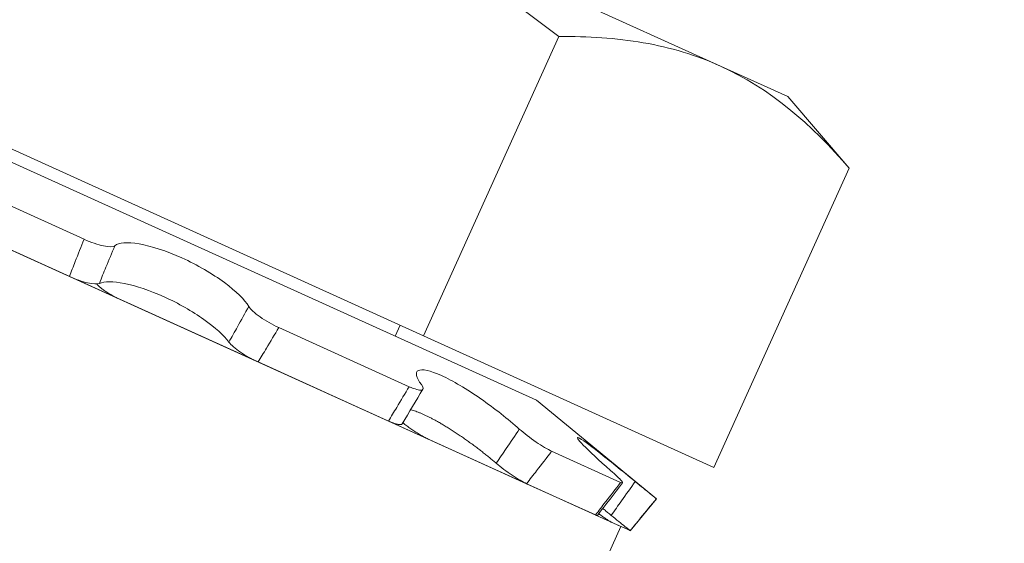
# Model space of a CAD drawing. Extents: x -27 to 75, y -61 to 40.
# Drawn here: x 46 to 46, y -48 to -48 of the extents above; entities that cross this region are included whole.
import ezdxf

# ---------------------------------------------------------------- set-up
doc = ezdxf.new("R2010")
doc.units = 0
doc.header["$LTSCALE"] = 0.25
doc.header["$MEASUREMENT"] = 0
doc.layers.get('0').update_dxf_attribs({"linetype": 'CONTINUOUS', "lineweight": 13})
doc.layers.get('DEFPOINTS').update_dxf_attribs({"linetype": 'CONTINUOUS'})
doc.layers.add('Text', color=7, linetype='CONTINUOUS', lineweight=15)
doc.styles.add('ROMAND', font='romand.shx', dxfattribs={"oblique": 15})
doc.dimstyles.new('ROMAND', dxfattribs={"dimscale": 4.5, "dimtxt": 0.1875, "dimasz": 0.1875, "dimexe": 0.0625, "dimexo": 0.0625, "dimgap": 0.0625, "dimtad": 0, "dimtih": 1, "dimtoh": 1, "dimdec": 3, "dimzin": 0, "dimdsep": 46, "dimlunit": 4, "dimtxsty": 'ROMAND', "dimcen": 0, "dimadec": 0, "dimazin": 0, "dimtfac": 1, "dimtdec": 3, "dimtofl": 0, "dimtmove": 0, "dimatfit": 3, "dimfxl": 0, "dimtolj": 1, "dimtzin": 0, "dimarcsym": 0})

# ---------------------------------------------------------------- blocks, each defined once
blk = doc.blocks.new('*D65')
at = {"layer": 'DEFPOINTS', "color": 0}
for p in [(49.89244298853902, -50.17135540060193), (49.77329102224819, -50.36565938927593)]:
    blk.add_point(p, dxfattribs=at)
at = {"layer": 'Text', "color": 0, "lineweight": -2}
for p, q in [((48.27107545548429, -52.81535858901862), (49.47923788402574, -50.84517894247636)), ((47.70857545548429, -52.81535858901862), (48.27107545548429, -52.81535858901862))]:
    blk.add_line(p, q, dxfattribs=at)
at = {"layer": 'Text', "color": 0}
blk.add_solid([(49.39931795849234, -50.79617008610595), (49.55915780955915, -50.89418779884677), (49.77329102224819, -50.36565938927593)], dxfattribs=at)
at = {"layer": 'Text', "color": 0, "insert": (42.6108933165416, -52.81535858901862), "char_height": 0.5625, "attachment_point": 5, "style": 'ROMAND'}
blk.add_mtext('\\A1;CAST ALUMINUM LED\\PUNIT MOUNTING RING\\Pw/ (4) VENT SLITS\\PFOR HEAT DISSIPATION', dxfattribs=at)
blk = doc.blocks.new('*D63')
at = {"layer": 'DEFPOINTS', "color": 0}
for p in [(53.53785387456603, -47.37726372752584), (53.53785387456603, -50.8772637275259)]:
    blk.add_point(p, dxfattribs=at)
at = {"layer": 'Text', "color": 0, "lineweight": -2}
for p, q in [((53.53785387456603, -57.63535617982483), (53.53785387456603, -51.4397637275259)), ((52.97535387456603, -57.63535617982483), (53.53785387456603, -57.63535617982483))]:
    blk.add_line(p, q, dxfattribs=at)
at = {"layer": 'Text', "color": 0}
blk.add_solid([(53.44410387456603, -51.4397637275259), (53.63160387456603, -51.4397637275259), (53.53785387456603, -50.8772637275259)], dxfattribs=at)
at = {"layer": 'Text', "color": 0, "insert": (48.5205288784805, -57.63535617982481), "char_height": 0.5625, "attachment_point": 5, "style": 'ROMAND'}
blk.add_mtext('\\A1;HIGH PERFORMANCE\\PSILICONE OPTICS\\PTYPE III OR V', dxfattribs=at)

msp = doc.modelspace()

# ---------------------------------------------------------------- hatches: boundary and pattern name
h = msp.add_hatch()
h.set_pattern_fill('ANSI37', color=8, angle=90, style=0)
h.set_pattern_definition([(135, (-91.71621430974469, -48.50628266348974), (-0.08838834764831845, -0.08838834764831843), []), (225, (-91.71621430974469, -48.50628266348974), (0.08838834764831843, -0.08838834764831845), [])])
h.paths.add_polyline_path([(49.07294516028596, -42.06371509592219, 0.4142135623730951), (49.26044516028596, -41.87621509592219), (49.26044516028596, -40.93871509592219), (48.88544516028596, -40.93871509592219), (48.88544516028596, -41.68871509592219), (48.88544516028596, -41.87621509592219, -0.4142135623730951), (48.82294516028596, -41.93871509592219), (47.60606801787051, -41.93871509592219, 0.4142135623730951), (46.10606801787051, -43.43871509592219), (45.86282477462725, -46.56033671754381, -0.4142135623730935), (45.61958153138399, -46.80357996078703), (45.25471666651915, -46.80357996078706, 0.4142135623730935), (45.01147342327589, -47.04682320403029), (45.01147342327589, -47.77655293376, 0.4142135623731109), (44.76823018003264, -48.01979617700326), (44.76823018003264, -48.50628266348974), (44.89323018003267, -48.50628266348974), (44.89323018003264, -48.01979617700326, -0.4142135623730923), (45.01147342327589, -47.90155293376003), (45.13647342327589, -47.90155293376003), (45.13647342327589, -47.04682320403029, -0.4142135623730743), (45.25471666651912, -46.92857996078706), (45.61958153138399, -46.92857996078703, 0.4099532565149754), (45.9877857026409, -46.56570090092282), (46.23107624716032, -43.44347224625687, -0.415227263879164), (47.60606801787051, -42.06371509592219)])

# ---------------------------------------------------------------- linework, layer by layer
for p, q in [((46.24111157965427, -48.42540925856746), (45.48616755881681, -48.08342187743376)), ((46.24111157965427, -48.42540925856745), (45.48616756305807, -48.08342188275095)), ((46.27491016278829, -48.26918571594992), (46.12699891206974, -48.20218236222134)), ((46.21244011236637, -48.38259233971242), (45.93503302995437, -48.25692776193778)), ((46.22002517789137, -48.25917195244573), (46.17402720679972, -48.36071339859844)), ((46.27491016278829, -48.26918571594992), (46.29779211290681, -48.27955117084496)), ((46.17402720679972, -48.36071339859844), (45.97681220584165, -48.27137559362702)), ((46.29779211290681, -48.27955117084496), (46.31863267837041, -48.30384085493144)), ((46.31863267837041, -48.30384085493144), (46.27263470727875, -48.40538230108415)), ((46.05882805782385, -48.32796562773884), (46.01055925186408, -48.3061000031561)), ((46.05385037195451, -48.34058049214035), (46.00557488371088, -48.31871184050302)), ((46.07119943781235, -48.34843956703079), (46.11788517901799, -48.36958806801962)), ((46.16921999054885, -48.37797284274935), (46.1249113238773, -48.35790114940746)), ((46.16616674288967, -48.35715263198144), (46.16448360772934, -48.36086818669383)), ((46.27263470727875, -48.40538230108415), (46.17402720679972, -48.36071339859844)), ((46.16219764888204, -48.38966148419632), (46.11788284816426, -48.36958701214987)), ((46.21244011236637, -48.38259233971242), (46.25313991419391, -48.41598831690393)), ((46.17623333799757, -48.39601960934274), (46.20904595983164, -48.41088362879241)), ((46.24099285096126, -48.41048573362792), (46.21756872825027, -48.39987467617174)), ((46.23247332535412, -48.42149615523248), (46.20904595983164, -48.41088362879241)), ((46.25313991419391, -48.41598831690393), (46.24424493621432, -48.42682865970789)), ((46.25313991419391, -48.41598831690393), (46.25313948582182, -48.41598812285266)), ((46.16394908564472, -48.59574701574521), (46.24111157965427, -48.42540925856745)), ((46.23783448154073, -48.4239247429337), (46.24424300857628, -48.42682778649364)), ((46.24424493621432, -48.42682865970789), (46.24424300857628, -48.42682778649364))]:
    msp.add_line(p, q)
for centre, radius, start, end in [((46.6279470697216, -48.66010757329678), 0.5341099128284736, 148.2271434255041, 149.6894614536304), ((47.38769169642329, -49.30704702356189), 1.454970342314617, 141.9673572210537, 142.5156908797623)]:
    msp.add_arc(centre, radius, start, end)
for points, knots in [([(46.12699891206971, -48.2021823622214), (46.14349096421664, -48.20965321246666), (46.15948971979729, -48.21826833252273), (46.19060703914325, -48.23754029964251), (46.20561503111587, -48.24811679470064), (46.22002517789137, -48.25917195244573)], [0, 0, 0, 0, 0.5, 0.5, 1, 1, 1, 1]), ([(46.27491016278829, -48.26918571594995), (46.26669783277954, -48.26546555504373), (46.25792069671301, -48.26285188176288), (46.23944648341397, -48.25965391733441), (46.22985754156953, -48.25906390151618), (46.22002517789137, -48.25917195244573)], [0, 0, 0, 0, 0.5, 0.5, 1, 1, 1, 1]), ([(46.05882805782385, -48.32796562773884), (46.0577951978123, -48.33047638364751), (46.05678369328915, -48.33299639745876), (46.05579421911911, -48.33552530763298), (46.0551364662695, -48.33720640040308), (46.05448842731657, -48.33889149230026), (46.05385037195451, -48.34058049214038)], [0, 0, 0, 0, 0.0002140885070497995, 0.0002140885070497995, 0.0002140885070497995, 0.0003564010736259194, 0.0003564010736259194, 0.0003564010736259194, 0.0003564010736259194]), ([(46.06927141729047, -48.33014138640208), (46.06872040138016, -48.33060034485506), (46.067315889917, -48.3306210925063), (46.06349540698527, -48.3298174560831), (46.06111478185123, -48.32900150687677), (46.05882805782385, -48.32796562773884)], [0, 0, 0, 0, 0.5, 0.5, 1, 1, 1, 1]), ([(46.11472435205029, -48.35073142976199), (46.11340339802017, -48.34850985217903), (46.11048151600305, -48.34560972495517), (46.102421665363, -48.33967651228894), (46.09726434460337, -48.33665124076412), (46.08680505737856, -48.33191035048221), (46.08159698238147, -48.3302381815221), (46.07346472142827, -48.32883826641304), (46.0705455226183, -48.32908014406902), (46.06927141729047, -48.33014138640208)], [0, 0, 0, 0, 0.25, 0.25, 0.5, 0.5, 0.75, 0.75, 1, 1, 1, 1]), ([(46.06401592500536, -48.34291809411626), (46.06474966837196, -48.34108088907339), (46.06549162354393, -48.33924703237502), (46.06624156269275, -48.33741655865719), (46.06723753338859, -48.33498556384196), (46.0682476095074, -48.33256046428217), (46.06927141729047, -48.33014138640208)], [4.337999666490809e-19, 4.337999666490809e-19, 4.337999666490809e-19, 4.337999666490809e-19, 0.0001534851241377121, 0.0001534851241377121, 0.0001534851241377121, 0.0003573252829659817, 0.0003573252829659817, 0.0003573252829659817, 0.0003573252829659817]), ([(46.05385037195451, -48.34058049214038), (46.05598310787404, -48.3415466151265), (46.05817722514341, -48.34231749359909), (46.06187577056285, -48.34317501703071), (46.06329577461445, -48.34324060459718), (46.06401592500514, -48.34291809411612)], [0, 0, 0, 0, 0.5, 0.5, 1, 1, 1, 1]), ([(46.06401592500536, -48.34291809411626), (46.06564413323439, -48.34218892111863), (46.06865935722799, -48.34217188600416), (46.07640967145163, -48.34372252768423), (46.08121452011709, -48.34531684867078), (46.09083400992652, -48.34967400016969), (46.09557113155391, -48.3523919825946), (46.10335387466849, -48.35790013883172), (46.10629741998609, -48.36059390103193), (46.10797520369319, -48.36283151574758)], [0, 0, 0, 0, 0.25, 0.25, 0.5, 0.5, 0.75, 0.75, 1, 1, 1, 1]), ([(46.07119943781235, -48.34843956703082), (46.07094393311023, -48.34832192760225), (46.07043201063691, -48.34808622835003), (46.06967459190163, -48.34771298599556), (46.06893175438735, -48.34732896764321), (46.06821005094723, -48.34693554738447), (46.06751447220118, -48.34653529877291), (46.06684854810526, -48.3461306266775), (46.06621744781329, -48.34572477827381), (46.06562666264578, -48.34532098419387), (46.06508103302302, -48.34492170918664), (46.06458276373608, -48.34452916855997), (46.06413508380949, -48.34414621766148), (46.06374395566398, -48.34377664502866), (46.06341292716776, -48.34342715220944), (46.06324371393883, -48.34321086108979), (46.06316120140524, -48.34310539221848)], [0, 0, 0, 0, 0.07158419261257347, 0.1434241977983905, 0.2152642628942246, 0.2868485374942097, 0.3584331783448219, 0.4302737249154071, 0.5021140847299408, 0.5736984700026766, 0.6452688972934898, 0.7170956993671739, 0.7889221181270789, 0.8604920208443794, 0.9319724770380508, 1, 1, 1, 1]), ([(46.11472435205029, -48.35073142976199), (46.11346382233667, -48.3530432733163), (46.11219035805361, -48.35534905882624), (46.11090381925247, -48.35764842715968), (46.10993509013473, -48.35937978967672), (46.10895892461239, -48.36110754978755), (46.10797520369319, -48.36283151574758)], [1.833757388461262e-16, 1.833757388461262e-16, 1.833757388461262e-16, 1.833757388461262e-16, 0.0002038387862926077, 0.0002038387862926077, 0.0002038387862926077, 0.0003573228769547409, 0.0003573228769547409, 0.0003573228769547409, 0.0003573228769547409]), ([(46.1249113238773, -48.35790114940746), (46.12273223878991, -48.35691403038708), (46.12043785620482, -48.35561292049479), (46.11670277594907, -48.35299438576683), (46.1153009892172, -48.35170121688127), (46.11472435205029, -48.35073142976199)], [0, 0, 0, 0, 0.5, 0.5, 1, 1, 1, 1]), ([(46.11788284816423, -48.3695870121499), (46.11884080414443, -48.36804292633197), (46.11978971185418, -48.36649412708083), (46.1207296689572, -48.36494087199261), (46.12214367008993, -48.36260427126145), (46.1235375098011, -48.36025745414565), (46.1249113238773, -48.35790114940746)], [0, 0, 0, 0, 0.0001423153123573208, 0.0001423153123573208, 0.0001423153123573208, 0.0003564079500346376, 0.0003564079500346376, 0.0003564079500346376, 0.0003564079500346376]), ([(46.10797520369319, -48.36283151574758), (46.10871180833117, -48.36381390541464), (46.11012087966522, -48.36502990879398), (46.113729960328, -48.36748250857081), (46.11584924985384, -48.36866579820386), (46.11788284816423, -48.3695870121499)], [0, 0, 0, 0, 0.5, 0.5, 1, 1, 1, 1]), ([(46.20659358437224, -48.39234791694695), (46.20288633952707, -48.38904530077166), (46.19822699127742, -48.38535825094009), (46.18878609959806, -48.37879925993203), (46.18399608897344, -48.37594046276114), (46.17633878650959, -48.37246886025044), (46.17354312143952, -48.37188944417934), (46.17113908444257, -48.37308454602714), (46.17150442772889, -48.37481415263806), (46.17333869018036, -48.37728354944334)], [0, 0, 0, 0, 0.25, 0.25, 0.5, 0.5, 0.75, 0.75, 1, 1, 1, 1]), ([(46.16921999054885, -48.37797284274935), (46.16778339114431, -48.38030070592173), (46.16636476791804, -48.38263629617941), (46.16496476705434, -48.38497923899055), (46.16403411662871, -48.38653670997575), (46.16311166214341, -48.38809749245836), (46.16219764888204, -48.38966148419635)], [0, 0, 0, 0, 0.0002140885070498097, 0.0002140885070498097, 0.0002140885070498097, 0.0003564010736259193, 0.0003564010736259193, 0.0003564010736259193, 0.0003564010736259193]), ([(46.17333869018036, -48.37728354944334), (46.17413192338812, -48.37835144872212), (46.17414641663503, -48.37901500125849), (46.17264329474698, -48.37926112244991), (46.17113753067314, -48.37884148268451), (46.16921999054885, -48.37797284274935)], [0, 0, 0, 0, 0.5, 0.5, 1, 1, 1, 1]), ([(46.16967414988487, -48.38578262121316), (46.16973489750244, -48.385796684424), (46.1700255079039, -48.38586396138918), (46.17060172421593, -48.38603519687958), (46.1714007978038, -48.38629698634465), (46.17225307264847, -48.38661184009617), (46.17314011363511, -48.38697014969326), (46.17406078398427, -48.38737183248698), (46.17501047917689, -48.38781284342749), (46.17599700213928, -48.38829621102752), (46.17701555763419, -48.38881940754151), (46.17806139651826, -48.38937993611659), (46.17919954763424, -48.39001422225467), (46.18043440039916, -48.39073026663461), (46.18176661762389, -48.39153264519987), (46.18312019608162, -48.39237633923869), (46.1844865764679, -48.39325538875899), (46.18587065531484, -48.39417281611082), (46.18726884732102, -48.39512684829003), (46.18867722683287, -48.39611414216196), (46.1900788017483, -48.39712212421951), (46.19146522944924, -48.39814406840761), (46.19279612199755, -48.39914910161291), (46.19406931924449, -48.4001331796615), (46.19528541061236, -48.40109367182512), (46.19647328050131, -48.40205283653952), (46.19763095932977, -48.40300685497788), (46.19837113819925, -48.40363457653134), (46.19874076070663, -48.40394804132219)], [0, 0, 0, 0, 0.009770680742352005, 0.04674193934035756, 0.08371111534690717, 0.120615319100803, 0.157395629549878, 0.1928798648546693, 0.2284771637607983, 0.264132809154362, 0.2997893223781944, 0.3353886272199934, 0.3708742040886847, 0.413144668040539, 0.4555519352353714, 0.4980090969161524, 0.5404230255859104, 0.5826990947316426, 0.6259867171082253, 0.6694101111199704, 0.7128834074197368, 0.7563141827472465, 0.7996080154045169, 0.8396177422244796, 0.8797280469961024, 0.9198740257814254, 0.9599875587970409, 1, 1, 1, 1]), ([(46.16219764888204, -48.38966148419635), (46.16240919380532, -48.38975541685036), (46.16283303962673, -48.38994361783525), (46.16342997464169, -48.39018389366512), (46.16399340660392, -48.39039161151103), (46.1645159519645, -48.39056183209842), (46.16499391836986, -48.39069319643186), (46.16542552525856, -48.39078570069514), (46.16580780051125, -48.39083891543438), (46.16613703133457, -48.39085185960675), (46.16641053386012, -48.39082374695302), (46.16662518806795, -48.39075379174431), (46.16677190889949, -48.3906623914415), (46.16682090057803, -48.39057777764446), (46.16684012456308, -48.39054457579433)], [0, 0, 0, 0, 0.0856979981795584, 0.1717022458904149, 0.2577065653233774, 0.3434046616552885, 0.4291031964491651, 0.5151080922862296, 0.6011127645457184, 0.6868109933710379, 0.7724925122068173, 0.858480953630863, 0.9444689361655622, 1, 1, 1, 1]), ([(46.17623333799757, -48.39601960934277), (46.17603031420133, -48.39592574360747), (46.17562354108496, -48.39573767669915), (46.17497662048036, -48.39541448966681), (46.17430921882759, -48.39506464353473), (46.17362358682065, -48.39468756352417), (46.1729242931594, -48.39428563207837), (46.17221577458672, -48.39386166477035), (46.17150391512162, -48.39341923286036), (46.17079455673068, -48.39296172488027), (46.17009220134064, -48.39249145575339), (46.16940107152134, -48.39201154170501), (46.16872625970574, -48.39152573124786), (46.16807529312941, -48.39103833917411), (46.16751135105604, -48.39060098244484), (46.16717970203381, -48.3903295526374), (46.16704357979681, -48.3902181468135)], [0, 0, 0, 0, 0.07291593752693662, 0.1460924467377689, 0.2192690169731787, 0.2921850380128129, 0.3651014321167623, 0.43827849278423, 0.5114553632212544, 0.5843714969925853, 0.6572734131091412, 0.7304364735785062, 0.8035991436029621, 0.8765005253868932, 0.9493107965933206, 1, 1, 1, 1]), ([(46.20659358437224, -48.39234791694695), (46.20511439108161, -48.39456070655554), (46.20362722543352, -48.39676968598697), (46.20213204097415, -48.39897453846194), (46.20100620728697, -48.40063473307935), (46.19987580096738, -48.40229262257082), (46.19874076070663, -48.40394804132219)], [1.904515844128292e-16, 1.904515844128292e-16, 1.904515844128292e-16, 1.904515844128292e-16, 0.0002038387862926151, 0.0002038387862926151, 0.0002038387862926151, 0.0003573228769547481, 0.0003573228769547481, 0.0003573228769547481, 0.0003573228769547481]), ([(46.21756872825027, -48.39987467617174), (46.21621893460626, -48.39926322369231), (46.21430511824813, -48.39813450916144), (46.21028133716594, -48.39538519382344), (46.20821185523538, -48.39378956101199), (46.20659358437224, -48.39234791694695)], [0, 0, 0, 0, 0.5, 0.5, 1, 1, 1, 1]), ([(46.2459351263699, -48.41016951768315), (46.24149070628467, -48.40653295670037), (46.23709961485115, -48.40296744208541), (46.23021198405824, -48.39756505154445), (46.22771710541916, -48.39574595184941), (46.22578789896725, -48.39486916060053), (46.22637322405778, -48.39582131710522), (46.23028827208178, -48.39987896372175), (46.23357373878461, -48.40293138676193), (46.23758051203497, -48.40638490240317)], [0, 0, 0, 0, 0.25, 0.25, 0.5, 0.5, 0.75, 0.75, 1, 1, 1, 1]), ([(46.20904595983164, -48.41088362879244), (46.21019402313321, -48.40942566102196), (46.2113366033095, -48.4079645948183), (46.21247372384845, -48.40650065417622), (46.21418432290118, -48.40429841141482), (46.21588267539671, -48.40208953767861), (46.21756872825027, -48.39987467617174)], [7.62341397961923e-18, 7.62341397961923e-18, 7.62341397961923e-18, 7.62341397961923e-18, 0.0001423153123573285, 0.0001423153123573285, 0.0001423153123573285, 0.0003564079500346456, 0.0003564079500346456, 0.0003564079500346456, 0.0003564079500346456]), ([(46.19874076070663, -48.40394804132219), (46.20035916757554, -48.40532988475976), (46.20229270694578, -48.40678347058923), (46.20604660307991, -48.40930167134095), (46.20778304908471, -48.41031153400527), (46.20904595983164, -48.41088362879244)], [0, 0, 0, 0, 0.5000000000000018, 0.5000000000000018, 1, 1, 1, 1]), ([(46.23758051203497, -48.40638490240317), (46.23931327845081, -48.40787840741228), (46.2406469179307, -48.40913952924264), (46.24190220627501, -48.41063520201063), (46.24180877202973, -48.41085534342903), (46.24099285096126, -48.41048573362792)], [0, 0, 0, 0, 0.5, 0.5, 1, 1, 1, 1]), ([(46.24099285096126, -48.41048573362792), (46.23927360615347, -48.41268555927888), (46.23756215165916, -48.41488849784886), (46.23585895395796, -48.41709409340037), (46.23472675346675, -48.4185602628093), (46.23359815799414, -48.42002766404186), (46.23247332535409, -48.42149615523248)], [0, 0, 0, 0, 0.0002140885070497988, 0.0002140885070497988, 0.0002140885070497988, 0.0003564010736259193, 0.0003564010736259193, 0.0003564010736259193, 0.0003564010736259193]), ([(46.2459351263699, -48.41016951768315), (46.24438838369163, -48.4123517076214), (46.24284170456779, -48.41453372762643), (46.2412951962415, -48.41671533054335), (46.24013071706283, -48.41835801886884), (46.23896630917126, -48.42000050575003), (46.23780201214934, -48.42164267127617)], [1.913234484439159e-16, 1.913234484439159e-16, 1.913234484439159e-16, 1.913234484439159e-16, 0.000203838786292613, 0.000203838786292613, 0.000203838786292613, 0.0003573228769547487, 0.0003573228769547487, 0.0003573228769547487, 0.0003573228769547487]), ([(46.25313948582182, -48.41598812285266), (46.25313455891542, -48.41598589097881), (46.25236990224043, -48.41537774234381), (46.24972739183617, -48.41325413848741), (46.24787517793054, -48.41175692744073), (46.2459351263699, -48.41016951768315)], [0, 0, 0, 0, 0.5, 0.5, 1, 1, 1, 1]), ([(46.24424300857628, -48.42682778649367), (46.24542664151834, -48.4253859316638), (46.24661053908402, -48.42394358211381), (46.24779461098272, -48.42250091029717), (46.24957584014804, -48.4203306627653), (46.25135757091952, -48.41815955913847), (46.25313948582182, -48.41598812285266)], [4.340116151176829e-19, 4.340116151176829e-19, 4.340116151176829e-19, 4.340116151176829e-19, 0.0001423153123573243, 0.0001423153123573243, 0.0001423153123573243, 0.0003564079500346376, 0.0003564079500346376, 0.0003564079500346376, 0.0003564079500346376]), ([(46.23493093658557, -48.41930732657277), (46.23508591222854, -48.4194329517364), (46.2356325298512, -48.41987604670907), (46.23658990252748, -48.42065468456331), (46.23739831687867, -48.42131362053993), (46.23780201214934, -48.42164267127617)], [0, 0, 0, 0, 0.1653481166095848, 0.5832025773857132, 1, 1, 1, 1]), ([(46.23247332535409, -48.42149615523248), (46.23255888248057, -48.42153299274516), (46.23273030247962, -48.42160679941272), (46.23292149769701, -48.42166362359489), (46.2330573159709, -48.42167631470323), (46.23312887570152, -48.42166404871974), (46.23313765013357, -48.42163426911068), (46.23313896236759, -48.42162981550987)], [0, 0, 0, 0, 0.2390628596597473, 0.4789800320254735, 0.7188974044669397, 0.9579605379321736, 1, 1, 1, 1]), ([(46.2378344815407, -48.4239247429337), (46.23776175913626, -48.42388990334452), (46.23761605444723, -48.42382009966379), (46.23733105978725, -48.42366086391348), (46.23700084098043, -48.4234637609326), (46.23662271240586, -48.42322597782179), (46.23619904339903, -48.42294890812868), (46.23573332015623, -48.42263490911517), (46.23522993947195, -48.42228698186664), (46.23469210261972, -48.42190693314506), (46.23413747527177, -48.42150789602913), (46.23375088274371, -48.42122363551601), (46.23356400833642, -48.42108622723452)], [0, 0, 0, 0, 0.1005061854919463, 0.2013715389090925, 0.302236976441557, 0.402743277046097, 0.503250091876644, 0.6041162054129706, 0.7049820567386363, 0.805488512730781, 0.9059753713304115, 1, 1, 1, 1]), ([(46.23780201214934, -48.42164267127617), (46.23959091062265, -48.42310174690009), (46.24122743252774, -48.4244207847071), (46.2435748879977, -48.42630187204889), (46.24423317437346, -48.42682333162923), (46.24424300857628, -48.42682778649367)], [0, 0, 0, 0, 0.5, 0.5, 1, 1, 1, 1])]:
    msp.add_open_spline(points, degree=3, knots=knots)
msp.add_open_spline([(46.31863267837041, -48.30384085493144), (46.30576049489592, -48.28883832197982), (46.29147974589971, -48.27669168749002), (46.27491016278829, -48.26918571594995)], degree=3)

# ---------------------------------------------------------------- dimensions: what is measured, and where the dimension line sits
at = {"layer": 'Text'}
for p1, p2, text, picture, middle in [((49.89244298853902, -50.17135540060193), (49.77329102224819, -50.36565938927593), 'CAST ALUMINUM LED\\PUNIT MOUNTING RING\\Pw/ (4) VENT SLITS\\PFOR HEAT DISSIPATION', '*D65', (42.6108933165416, -52.81535858901862)), ((53.53785387456603, -47.37726372752584), (53.53785387456603, -50.8772637275259), 'HIGH PERFORMANCE\\PSILICONE OPTICS\\PTYPE III OR V', '*D63', (48.5205288784805, -57.63535617982481))]:
    dim = msp.add_diameter_dim_2p(p1=p1, p2=p2, text=text, dimstyle='ROMAND', override={"dimscale": 3}, dxfattribs=at)
    dim.commit()
    dim.dimension.update_dxf_attribs({"geometry": picture, "text_midpoint": middle, "dimtype": 163})

doc.saveas('drawing.dxf')
